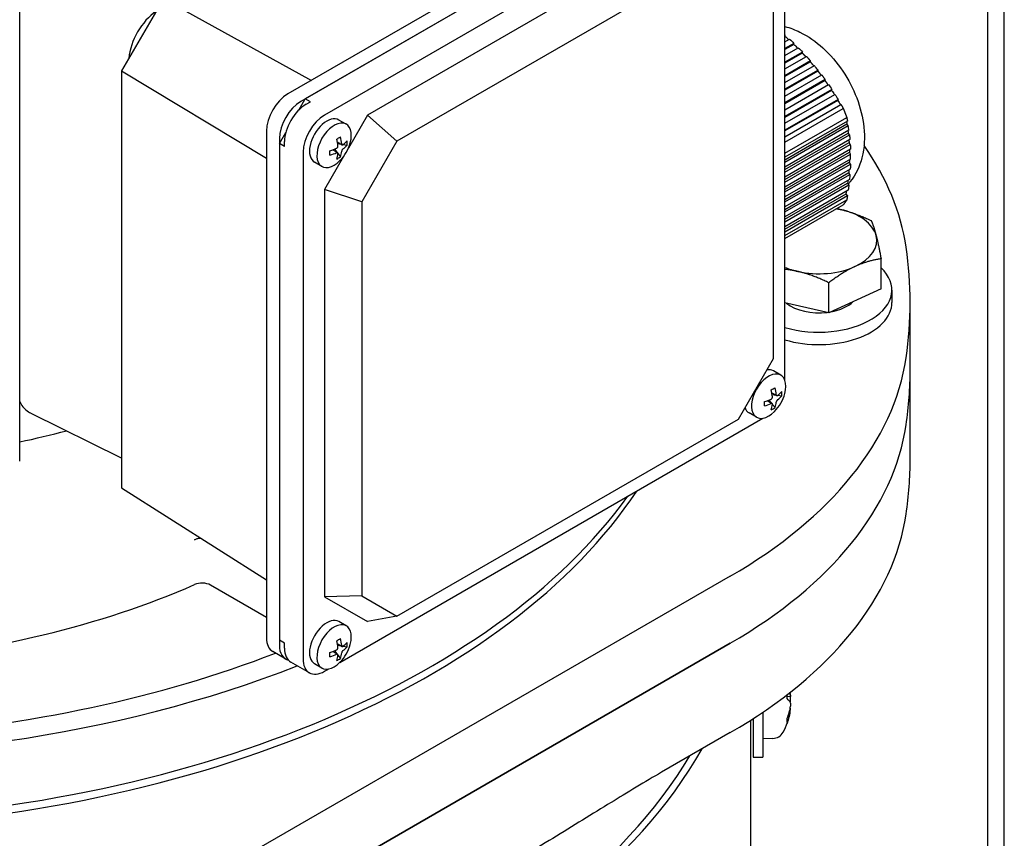
# Model space of a CAD drawing. Units: millimetres. Extents: x 544 to 7315, y 68 to 9534.
# Drawn here: x 2305 to 2419, y 7629 to 7724 of the extents above; entities that cross this region are included whole.
import ezdxf

# ---------------------------------------------------------------- set-up
doc = ezdxf.new("R2010")
doc.units = ezdxf.units.MM
doc.header["$LTSCALE"] = 35
doc.layers.add('Visible Edges(Hillmar_metric)', color=7, linetype='Continuous', lineweight=25)

msp = doc.modelspace()

# ---------------------------------------------------------------- linework, layer by layer
at = {"layer": 'Visible Edges(Hillmar_metric)'}
for p, q in [((2305.3967, 7672.7191), (2305.3967, 7777.8839)), ((2416.7851, 7612.3736), (2416.7851, 7758.4126)), ((2418.6719, 7611.4021), (2418.6719, 7757.8157)), ((2386.7488, 7744.1179), (2336.2614, 7714.969)), ((2388.2337, 7743.2606), (2337.7463, 7714.1117)), ((2387.7388, 7742.9748), (2338.2413, 7714.3975)), ((2390.9561, 7741.6889), (2340.4687, 7712.5399)), ((2393.431, 7682.0163), (2393.431, 7738.2357)), ((2386.0063, 7735.9734), (2345.4184, 7712.5399)), ((2388.0777, 7732.2108), (2348.7918, 7709.5291)), ((2392.1067, 7684.5213), (2392.1067, 7729.8847)), ((2321.9317, 7725.9415), (2317.1192, 7717.606)), ((2321.9317, 7725.9415), (2338.9523, 7716.5226)), ((2393.4523, 7721.7529), (2393.431, 7721.7406)), ((2393.431, 7720.9598), (2393.9691, 7721.2705)), ((2394.4749, 7720.7818), (2393.431, 7720.1791)), ((2394.455, 7720.6657), (2393.431, 7720.0745)), ((2393.431, 7719.3983), (2394.9691, 7720.2864)), ((2395.4511, 7719.7839), (2393.431, 7718.6176)), ((2395.4347, 7719.6698), (2393.431, 7718.513)), ((2393.431, 7717.8368), (2395.9202, 7719.274)), ((2396.3761, 7718.7565), (2393.431, 7717.0561)), ((2396.3619, 7718.6436), (2393.431, 7716.9515)), ((2317.1192, 7717.606), (2317.1192, 7669.6528)), ((2317.1192, 7717.606), (2333.7865, 7707.5752)), ((2393.431, 7716.2753), (2396.8185, 7718.2311)), ((2397.2471, 7717.6978), (2393.431, 7715.4946)), ((2397.2333, 7717.5852), (2393.431, 7715.39)), ((2397.2333, 7717.5852), (2397.2471, 7717.6978)), ((2393.431, 7714.7138), (2397.662, 7717.1566)), ((2398.0633, 7716.6076), (2393.431, 7713.9331)), ((2398.0482, 7716.4943), (2393.431, 7713.8285)), ((2393.431, 7713.1523), (2398.4514, 7716.0509)), ((2398.8267, 7715.4868), (2393.431, 7712.3716)), ((2398.8087, 7715.3718), (2393.431, 7712.267)), ((2337.5005, 7713.1143), (2338.2413, 7714.3975)), ((2338.8352, 7714.0545), (2338.2413, 7714.3975)), ((2338.3403, 7713.7688), (2338.8352, 7714.0545)), ((2393.431, 7711.5908), (2399.1898, 7714.9157)), ((2399.5412, 7714.3378), (2393.431, 7710.8101)), ((2399.5191, 7714.2205), (2393.431, 7710.7055)), ((2393.431, 7710.0293), (2399.8817, 7713.7537)), ((2393.431, 7709.4169), (2400.1416, 7713.2913)), ((2342.9692, 7711.4717), (2342.1162, 7711.9642)), ((2345.4184, 7712.5399), (2343.2243, 7708.7396)), ((2348.7918, 7709.5291), (2345.4184, 7712.5399)), ((2393.431, 7708.1317), (2400.549, 7712.2413)), ((2400.6258, 7711.8341), (2393.431, 7707.6802)), ((2333.7865, 7710.6824), (2333.7865, 7652.3845)), ((2393.431, 7707.3944), (2400.5681, 7711.515)), ((2393.431, 7707.1086), (2400.7139, 7711.3135)), ((2400.7911, 7710.7865), (2393.431, 7706.5371)), ((2335.2714, 7709.2535), (2336.0122, 7710.5367)), ((2335.2714, 7709.8251), (2335.2714, 7651.5272)), ((2348.7918, 7709.5291), (2344.7628, 7702.5507)), ((2393.431, 7706.2513), (2400.715, 7710.4567)), ((2393.431, 7705.9655), (2400.8567, 7710.2528)), ((2400.91, 7709.712), (2393.431, 7705.394)), ((2335.8654, 7708.9106), (2335.2714, 7709.2535)), ((2335.2714, 7709.2535), (2335.2714, 7652.0988)), ((2335.8654, 7708.9106), (2335.8654, 7709.4822)), ((2341.4163, 7708.5317), (2341.968, 7708.2131)), ((2341.6008, 7708.601), (2341.8646, 7708.2729)), ((2341.9389, 7709.4368), (2342.4906, 7709.1183)), ((2341.9711, 7709.2423), (2342.3871, 7709.178)), ((2342.6044, 7709.1444), (2343.0792, 7709.0709)), ((2393.431, 7705.1082), (2400.8116, 7709.3694)), ((2393.431, 7704.8224), (2400.9505, 7709.1638)), ((2400.9777, 7708.608), (2393.431, 7704.2509)), ((2337.9938, 7708.2533), (2337.9938, 7649.9555)), ((2342.6628, 7707.7671), (2340.4687, 7703.9667)), ((2342.0023, 7708.1015), (2342.3033, 7707.7271)), ((2393.431, 7703.9651), (2400.8538, 7708.2507)), ((2393.431, 7703.6793), (2400.9914, 7708.0443)), ((2400.9913, 7707.4728), (2393.431, 7703.1078)), ((2400.9914, 7708.0443), (2400.8538, 7708.2507)), ((2340.1692, 7706.6219), (2339.3162, 7707.1144)), ((2393.431, 7702.822), (2400.8396, 7707.0994)), ((2393.431, 7702.5362), (2400.9776, 7706.8933)), ((2400.9503, 7706.306), (2393.431, 7701.9647)), ((2393.431, 7701.6789), (2400.7696, 7705.9159)), ((2393.431, 7701.3931), (2400.9097, 7705.711)), ((2400.8563, 7705.1086), (2393.431, 7700.8216)), ((2340.4687, 7703.9667), (2340.4687, 7657.0998)), ((2344.7628, 7702.5507), (2340.4687, 7703.9667)), ((2393.431, 7700.5358), (2400.6471, 7704.702)), ((2393.431, 7700.2501), (2400.7907, 7704.4992)), ((2400.7135, 7703.8831), (2393.431, 7699.6785)), ((2393.431, 7699.3927), (2400.4771, 7703.4608)), ((2393.431, 7699.107), (2400.6253, 7703.2606)), ((2393.431, 7698.6586), (2400.549, 7702.7682)), ((2344.7628, 7702.5507), (2344.7628, 7657.1873)), ((2393.431, 7698.3143), (2400.1416, 7702.1886)), ((2404.4946, 7692.5413), (2404.4946, 7696)), ((2398.4865, 7689.7805), (2398.4865, 7693.2392)), ((2404.4946, 7692.5413), (2398.4865, 7689.7805)), ((2405.7493, 7692.3931), (2405.7493, 7690.9642)), ((2398.4865, 7689.7805), (2393.431, 7690.9292)), ((2407.8493, 7683.2483), (2407.8493, 7690.9642)), ((2388.0777, 7677.5428), (2392.1067, 7684.5213)), ((2392.9617, 7682.6085), (2392.1086, 7683.101)), ((2407.8493, 7672.9604), (2407.8493, 7683.2483)), ((2391.9313, 7680.5736), (2392.483, 7680.2551)), ((2391.9635, 7680.3792), (2392.3796, 7680.3148)), ((2392.5969, 7680.2812), (2393.0716, 7680.2077)), ((2391.4087, 7679.6685), (2391.9605, 7679.35)), ((2391.5933, 7679.7378), (2391.857, 7679.4097)), ((2391.9948, 7679.2384), (2392.2958, 7678.8639)), ((2317.1192, 7673.0625), (2306.7205, 7678.2074)), ((2390.1617, 7677.7588), (2389.3086, 7678.2513)), ((2342.2217, 7649.5387), (2390.9092, 7677.6484)), ((2348.7918, 7654.8611), (2388.0777, 7677.5428)), ((2317.1192, 7669.6528), (2333.7865, 7659.0451)), ((2387.1311, 7659.464), (2332.9093, 7628.159)), ((2333.7865, 7654.7209), (2327.3518, 7658.436)), ((2344.7628, 7657.1873), (2340.4687, 7657.0998)), ((2340.4687, 7657.0998), (2345.4184, 7654.2421)), ((2344.7628, 7657.1873), (2348.7918, 7654.8611)), ((2342.9692, 7653.7453), (2342.1162, 7654.2379)), ((2348.7918, 7654.8611), (2345.4184, 7654.2421)), ((2332.9093, 7620.4431), (2387.1311, 7651.7481)), ((2387.1311, 7651.7481), (2332.9093, 7620.4431)), ((2335.8654, 7651.7558), (2335.2714, 7652.0988)), ((2335.8654, 7651.1843), (2335.8654, 7651.7558)), ((2335.9963, 7649.925), (2334.5114, 7650.7823)), ((2341.4163, 7650.8054), (2341.968, 7650.4868)), ((2341.6008, 7650.8747), (2341.8646, 7650.5465)), ((2341.9389, 7651.7105), (2342.4906, 7651.3919)), ((2341.9711, 7651.516), (2342.3871, 7651.4517)), ((2342.6044, 7651.418), (2343.0792, 7651.3446)), ((2338.7187, 7648.3532), (2336.5903, 7649.5821)), ((2342.0023, 7650.3752), (2342.3033, 7650.0008)), ((2340.1692, 7648.8956), (2339.3162, 7649.3881)), ((2340.4687, 7648.5266), (2340.9167, 7648.7853)), ((2393.6966, 7645.3632), (2393.6966, 7645.8375)), ((2394.0902, 7645.6212), (2393.6966, 7645.5867)), ((2390.9093, 7643.8225), (2390.9093, 7638.6546)), ((2394.0902, 7644.288), (2394.0462, 7644.2919)), ((2389.5093, 7642.8546), (2389.4537, 7642.8546)), ((2389.457, 7642.8546), (2389.457, 7526.4192)), ((2389.7893, 7642.9781), (2389.5093, 7642.8546)), ((2389.5093, 7642.9027), (2389.5093, 7642.8546)), ((2389.7893, 7643.0822), (2389.7893, 7638.6546)), ((2393.6966, 7642.615), (2393.6966, 7643.1412)), ((2387.1311, 7641.4602), (2379.224, 7636.8951)), ((2392.0502, 7640.7944), (2390.9093, 7640.7546)), ((2389.7893, 7638.6546), (2390.9093, 7638.6546))]:
    msp.add_line(p, q, dxfattribs=at)
for centre, radius, start, end in [((2339.0332, 7710.5109), 4.55, 314.878971, 345.121029), ((2389.0257, 7681.6478), 4.55, 314.878971, 345.121029), ((2339.0332, 7652.7846), 4.55, 314.878971, 345.121029), ((2387.1293, 7644.9546), 7, 9.197845, 9.425088), ((2387.1293, 7644.9546), 7, 330.459557, 350.802155), ((2392.0014, 7642.1936), 1.4, 272, 330.459557)]:
    msp.add_arc(centre, radius, start, end, dxfattribs=at)
for centre, major_axis, ratio, start_param, end_param in [((2278.3493, 7699.3016), (-105, 0), 0.57735027, 5.69005455, 8.4505335), ((2321.4121, 7720.6845), (2.45, 4.2435), 0.57735027, 0.87895875, 2.26263391), ((2379.2046, 7707.6736), (20.6274, -14.4993), 0.78867513, 1.20595692, 1.23372071), ((2336.2614, 7712.1113), (-1.75, -3.0311), 0.57735027, 3.92699082, 5.49778714), ((2337.7463, 7711.2539), (-1.75, -3.0311), 0.57735027, 3.92699082, 5.49778714), ((2338.3403, 7710.911), (1.75, 3.0311), 0.57735027, 0.78539816, 2.35619449), ((2340.4687, 7709.6822), (-1.75, -3.0311), 0.57735027, 3.92699082, 5.49778714), ((2340.7162, 7709.5393), (-1.4, -2.4249), 0.57735027, 3.14159265, 6.28318531), ((2341.5692, 7709.0468), (-1.4, -2.4249), 0.57735027, 2.00853852, 7.41623944), ((2398.8891, 7711.6734), (1.1948, -6.3691), 0.26806412, 1.38101093, 1.46406998), ((2339.366, 7709.6532), (4.1501, 1.6102), 0.21132487, 5.27505879, 5.41354779), ((2338.8155, 7710.3852), (-2.2698, 3.9314), 0.57735027, 4.04134779, 4.24171474), ((2339.251, 7710.6367), (2.2698, -3.9314), 0.57735027, 0.89975514, 1.10012208), ((2339.0332, 7710.7624), (4.5396, 0), 0.57735027, 5.61214412, 5.81251106), ((2338.7896, 7709.986), (4.0379, -1.874), 0.78867513, 0.28163491, 0.42012391), ((2339.0332, 7710.7624), (4.5396, 0), 0.57735027, 5.18306322, 5.38343017), ((2339.9425, 7710.6516), (-0.6806, 4.3992), 0.21132487, 4.01123017, 4.14971917), ((2339.0332, 7710.2595), (-4.5396, 0), 0.57735027, 2.47055147, 2.67091841), ((2337.6336, 7693.887), (70, 0), 0.57735027, 0.08518661, 0.38395604), ((2339.0332, 7710.2595), (-4.5396, 0), 0.57735027, 2.04147057, 2.24183751), ((2338.8155, 7710.3852), (-2.2698, 3.9314), 0.57735027, 3.6122669, 3.81263384), ((2339.366, 7710.9844), (3.6419, -2.5599), 0.78867513, 5.8630614, 6.0015504), ((2339.251, 7710.6367), (2.2698, -3.9314), 0.57735027, 0.47067424, 0.67104119), ((2383.1644, 7697.4678), (-12.6068, -21.8355), 0.57735027, 2.3422345, 2.36999828), ((2396.6868, 7697.4559), (-3.4151, -12.4523), 0.18825616, 2.12484971, 2.15369644), ((2397.3493, 7698.1086), (-6.65, 0), 0.57735027, 4.33743187, 4.39883336), ((2397.3493, 7698.1086), (6.65, 0), 0.57735027, 0.14864166, 1.19583921), ((2397.3493, 7698.1086), (6.65, 0), 0.57735027, 5.38462942, 6.43182697), ((2278.3493, 7690.9642), (129.5, 0), 0.57735027, 6.1979987, 6.36837192), ((2397.3493, 7698.1086), (6.65, 0), 0.57735027, 4.082285, 4.33743187), ((2397.3493, 7692.3931), (8.4, 0), 0.57735027, 4.22709007, 6.83680559), ((2397.3493, 7698.1086), (6.65, 0), 0.57735027, 4.33743187, 5.38462942), ((2397.3493, 7690.9642), (8.4, 0), 0.57735027, 4.22709007, 6.28318531), ((2397.3493, 7692.3931), (-4.55, 0), 0.57735027, 0.61119253, 1.78048589), ((2397.3493, 7692.3931), (-4.55, 0), 0.57735027, 1.8771199, 2.60895363), ((2397.3493, 7691.4349), (3.8685, 0), 0.57735027, 6.048681, 6.0880139), ((2337.6336, 7688.0414), (70, 0), 0.57735027, 5.49778714, 6.1979987), ((2391.5617, 7680.1836), (-1.4, -2.4249), 0.57735027, 2.00853852, 7.41623944), ((2390.7086, 7680.6762), (1.4, 2.4249), 0.57735027, 0, 0.45593637), ((2278.3493, 7683.2483), (129.5, 0), 0.57735027, 6.1979987, 6.28318531), ((2278.3493, 7683.2483), (129.5, 0), 0.57735027, 6.1979987, 6.28318531), ((2389.3585, 7680.79), (4.1501, 1.6102), 0.21132487, 5.27505879, 5.41354779), ((2388.8079, 7681.522), (-2.2698, 3.9314), 0.57735027, 4.04134779, 4.24171474), ((2389.2435, 7681.7735), (2.2698, -3.9314), 0.57735027, 0.89975514, 1.10012208), ((2389.0257, 7681.8993), (4.5396, 0), 0.57735027, 5.61214412, 5.81251106), ((2389.0257, 7681.3963), (-4.5396, 0), 0.57735027, 2.47055147, 2.67091841), ((2388.7821, 7681.1228), (4.0379, -1.874), 0.78867513, 0.28163491, 0.42012391), ((2389.0257, 7681.8993), (4.5396, 0), 0.57735027, 5.18306322, 5.38343017), ((2389.9349, 7681.7884), (-0.6806, 4.3992), 0.21132487, 4.01123017, 4.14971917), ((2389.0257, 7681.3963), (-4.5396, 0), 0.57735027, 2.04147057, 2.24183751), ((2388.8079, 7681.522), (-2.2698, 3.9314), 0.57735027, 3.6122669, 3.81263384), ((2389.2435, 7681.7735), (2.2698, -3.9314), 0.57735027, 0.47067424, 0.67104119), ((2390.7086, 7680.6762), (-1.4, -2.4249), 0.57735027, 5.82724893, 6.28318531), ((2389.3585, 7682.1213), (3.6419, -2.5599), 0.78867513, 5.8630614, 6.0015504), ((2337.6336, 7680.3255), (70, 0), 0.57735027, 5.49778714, 6.1979987), ((2337.6336, 7680.3255), (70, 0), 0.57735027, 5.49778714, 6.1979987), ((2278.3493, 7716.9694), (77.7, 0), 0.57735027, 5.06793183, 5.14286425), ((2278.3493, 7716.9694), (77.7, 0), 0.57735027, 5.06793183, 5.14286425), ((2278.3493, 7672.9604), (129.5, 0), 0.57735027, 6.1979987, 6.28318531), ((2278.3493, 7690.9642), (105, 0), 0.57735027, 4.77665779, 5.91718236), ((2278.3493, 7691.8715), (105, 0), 0.57735027, 4.7675139, 5.89038383), ((2278.3493, 7691.8715), (105, 0), 0.57735027, 4.7675139, 5.89038383), ((2337.6336, 7670.0376), (70, 0), 0.57735027, 5.49778714, 6.1979987), ((2278.3493, 7699.3016), (77.7, 0), 0.57735027, 5.36465082, 5.37457505), ((2326.3619, 7663.0084), (-1.4, 0), 0.57735027, 4.76314723, 5.36465082), ((2326.3619, 7657.8644), (-1.4, 0), 0.57735027, 3.92699082, 5.36465082), ((2278.3493, 7694.1577), (-77.7, 0), 0.57735027, 1.70393265, 2.22305816), ((2340.7162, 7651.813), (-1.4, -2.4249), 0.57735027, 3.14159265, 6.28318531), ((2341.5692, 7651.3205), (-1.4, -2.4249), 0.57735027, 2.00853852, 7.41623944), ((2336.2614, 7653.8134), (-1.75, -3.0311), 0.57735027, 5.49778714, 6.28318531), ((2339.366, 7651.9269), (4.1501, 1.6102), 0.21132487, 5.27505879, 5.41354779), ((2338.8155, 7652.6589), (-2.2698, 3.9314), 0.57735027, 4.04134779, 4.24171474), ((2339.251, 7652.9104), (2.2698, -3.9314), 0.57735027, 0.89975514, 1.10012208), ((2339.0332, 7653.0361), (4.5396, 0), 0.57735027, 5.61214412, 5.81251106), ((2338.7896, 7652.2597), (4.0379, -1.874), 0.78867513, 0.28163491, 0.42012391), ((2337.7463, 7652.9561), (-1.75, -3.0311), 0.57735027, 5.49778714, 6.45371626), ((2338.3403, 7652.6132), (-1.75, -3.0311), 0.57735027, 5.49778714, 6.28318531), ((2339.0332, 7653.0361), (4.5396, 0), 0.57735027, 5.18306322, 5.38343017), ((2339.9425, 7652.9253), (-0.6806, 4.3992), 0.21132487, 4.01123017, 4.14971917), ((2339.251, 7652.9104), (2.2698, -3.9314), 0.57735027, 0.47067424, 0.67104119), ((2339.0332, 7652.5331), (-4.5396, 0), 0.57735027, 2.47055147, 2.67091841), ((2278.3493, 7699.3016), (101.5, 0), 0.57735027, 4.83325039, 5.30234617), ((2340.4687, 7651.3843), (-1.75, -3.0311), 0.57735027, 5.49778714, 7.06858347), ((2339.0332, 7652.5331), (-4.5396, 0), 0.57735027, 2.04147057, 2.24183751), ((2338.8155, 7652.6589), (-2.2698, 3.9314), 0.57735027, 3.6122669, 3.81263384), ((2339.366, 7653.2581), (3.6419, -2.5599), 0.78867513, 5.8630614, 6.0015504), ((2387.1541, 7645.2265), (6.9653, -0.6357), 0.28379093, 0.13759066, 0.38448225), ((2387.1541, 7644.7214), (6.9549, 0.7401), 0.567171, 0.05140927, 0.15120712), ((2387.1541, 7644.8738), (6.686, 2.0534), 0.95491706, 6.10961171, 6.15187222), ((2387.1541, 7644.6827), (6.9653, 0.6357), 0.28379093, 6.10333414, 6.14559464), ((2387.1541, 7645.1161), (6.9131, -1.0623), 0.81897554, 0.23688646, 0.27260181), ((2387.1541, 7644.7931), (6.9131, 1.0623), 0.81897554, 5.79940725, 6.04629884), ((2387.1541, 7645.0354), (6.686, -2.0534), 0.95491706, 6.20986731, 6.4567589), ((2278.318, 7659.6136), (111.139, 0), 0.57735027, 3.45785295, 5.96604302), ((2278.318, 7659.6136), (110.25, 0), 0.57735027, 3.47401949, 5.94983989)]:
    msp.add_ellipse(centre, major_axis=major_axis, ratio=ratio, start_param=start_param, end_param=end_param, dxfattribs=at)
for points, knots in [([(2393.431, 7722.7176), (2394.0384, 7722.5644), (2394.6092, 7722.3472), (2396.1284, 7721.608), (2397.0041, 7720.9841), (2398.6614, 7719.4793), (2399.4262, 7718.5768), (2400.7323, 7716.6299), (2401.2753, 7715.5876), (2402.1077, 7713.4134), (2402.3972, 7712.282), (2402.6398, 7709.977), (2402.5999, 7708.7981), (2402.04, 7706.6623), (2401.6068, 7705.6994), (2400.8532, 7704.7641), (2400.7855, 7704.684), (2400.7157, 7704.6052)], [1.29631189, 1.29631189, 1.29631189, 1.29631189, 1.49231351, 1.49231351, 1.84967918, 1.84967918, 2.23997909, 2.23997909, 2.62538754, 2.62538754, 3.01289339, 3.01289339, 3.39868885, 3.39868885, 3.70733277, 3.70733277, 3.73667797, 3.73667797, 3.73667797, 3.73667797]), ([(2341.8559, 7708.7098), (2341.8767, 7708.7193), (2341.8984, 7708.7339), (2341.9374, 7708.7711), (2341.9548, 7708.7937), (2341.9812, 7708.8394), (2341.9921, 7708.8657), (2342.0047, 7708.9182), (2342.0066, 7708.9443), (2342.0044, 7708.967)], [0, 0, 0, 0, 0.0113316801, 0.0113316801, 0.0226633602, 0.0226633602, 0.0339950403, 0.0339950403, 0.0453267204, 0.0453267204, 0.0453267204, 0.0453267204]), ([(2342.44, 7709.2185), (2342.4422, 7709.1958), (2342.4477, 7709.1739), (2342.4653, 7709.139), (2342.4773, 7709.1259), (2342.5038, 7709.1106), (2342.5199, 7709.1074), (2342.5541, 7709.1125), (2342.5721, 7709.1208), (2342.5885, 7709.1327)], [0.1366828364, 0.1366828364, 0.1366828364, 0.1366828364, 0.1480145165, 0.1480145165, 0.1593461967, 0.1593461967, 0.1706778768, 0.1706778768, 0.1820095569, 0.1820095569, 0.1820095569, 0.1820095569]), ([(2342.5885, 7708.6298), (2342.5721, 7708.6178), (2342.5541, 7708.601), (2342.5199, 7708.561), (2342.5038, 7708.5377), (2342.4773, 7708.492), (2342.4653, 7708.4664), (2342.4477, 7708.4168), (2342.4422, 7708.3928), (2342.44, 7708.3726)], [0.0910063351, 0.0910063351, 0.0910063351, 0.0910063351, 0.1023380152, 0.1023380152, 0.1136696953, 0.1136696953, 0.1250013754, 0.1250013754, 0.1363330555, 0.1363330555, 0.1363330555, 0.1363330555]), ([(2400.9505, 7709.1638), (2400.9291, 7709.1955), (2400.9077, 7709.2272), (2400.8863, 7709.2588), (2400.8614, 7709.2957), (2400.8365, 7709.3326), (2400.8116, 7709.3694)], [0.003647665775, 0.003647665775, 0.003647665775, 0.003647665775, 0.003900019819, 0.003900019819, 0.003900019819, 0.00419371641, 0.00419371641, 0.00419371641, 0.00419371641]), ([(2342.0044, 7708.1211), (2342.0066, 7708.1413), (2342.0047, 7708.161), (2341.9921, 7708.1931), (2341.9812, 7708.2055), (2341.9548, 7708.2208), (2341.9374, 7708.2247), (2341.8984, 7708.2224), (2341.8767, 7708.2163), (2341.8559, 7708.2068)], [0.0456765014, 0.0456765014, 0.0456765014, 0.0456765014, 0.0570081815, 0.0570081815, 0.0683398616, 0.0683398616, 0.0796715417, 0.0796715417, 0.0910032218, 0.0910032218, 0.0910032218, 0.0910032218]), ([(2391.8484, 7679.8466), (2391.8691, 7679.8561), (2391.8908, 7679.8708), (2391.9299, 7679.908), (2391.9472, 7679.9305), (2391.9737, 7679.9763), (2391.9845, 7680.0026), (2391.9972, 7680.055), (2391.999, 7680.0811), (2391.9969, 7680.1038)], [0, 0, 0, 0, 0.0113316801, 0.0113316801, 0.0226633602, 0.0226633602, 0.0339950403, 0.0339950403, 0.0453267204, 0.0453267204, 0.0453267204, 0.0453267204]), ([(2392.4325, 7680.3553), (2392.4346, 7680.3326), (2392.4402, 7680.3108), (2392.4578, 7680.2758), (2392.4698, 7680.2627), (2392.4962, 7680.2475), (2392.5124, 7680.2443), (2392.5465, 7680.2494), (2392.5645, 7680.2576), (2392.581, 7680.2696)], [0.1366828364, 0.1366828364, 0.1366828364, 0.1366828364, 0.1480145165, 0.1480145165, 0.1593461967, 0.1593461967, 0.1706778768, 0.1706778768, 0.1820095569, 0.1820095569, 0.1820095569, 0.1820095569]), ([(2305.3974, 7679.5751), (2305.443, 7679.4645), (2305.4965, 7679.3575), (2305.795, 7678.8576), (2306.1479, 7678.5306), (2306.5991, 7678.2699), (2306.659, 7678.238), (2306.7207, 7678.2076)], [0.182133271, 0.182133271, 0.182133271, 0.182133271, 0.245302195, 0.245302195, 0.490604391, 0.490604391, 0.526719054, 0.526719054, 0.526719054, 0.526719054]), ([(2391.9969, 7679.2579), (2391.999, 7679.2781), (2391.9972, 7679.2979), (2391.9845, 7679.33), (2391.9737, 7679.3424), (2391.9472, 7679.3576), (2391.9299, 7679.3615), (2391.8908, 7679.3593), (2391.8691, 7679.3532), (2391.8484, 7679.3437)], [0.0456765014, 0.0456765014, 0.0456765014, 0.0456765014, 0.0570081815, 0.0570081815, 0.0683398616, 0.0683398616, 0.0796715417, 0.0796715417, 0.0910032218, 0.0910032218, 0.0910032218, 0.0910032218]), ([(2392.581, 7679.7666), (2392.5645, 7679.7547), (2392.5465, 7679.7378), (2392.5124, 7679.6978), (2392.4962, 7679.6746), (2392.4698, 7679.6288), (2392.4578, 7679.6032), (2392.4402, 7679.5536), (2392.4346, 7679.5296), (2392.4325, 7679.5094)], [0.0910063351, 0.0910063351, 0.0910063351, 0.0910063351, 0.1023380152, 0.1023380152, 0.1136696953, 0.1136696953, 0.1250013754, 0.1250013754, 0.1363330555, 0.1363330555, 0.1363330555, 0.1363330555]), ([(2341.8559, 7650.9835), (2341.8767, 7650.993), (2341.8984, 7651.0076), (2341.9374, 7651.0448), (2341.9548, 7651.0673), (2341.9812, 7651.1131), (2341.9921, 7651.1394), (2342.0047, 7651.1918), (2342.0066, 7651.218), (2342.0044, 7651.2407)], [0, 0, 0, 0, 0.0113316801, 0.0113316801, 0.0226633602, 0.0226633602, 0.0339950403, 0.0339950403, 0.0453267204, 0.0453267204, 0.0453267204, 0.0453267204]), ([(2342.44, 7651.4922), (2342.4422, 7651.4695), (2342.4477, 7651.4476), (2342.4653, 7651.4127), (2342.4773, 7651.3996), (2342.5038, 7651.3843), (2342.5199, 7651.3811), (2342.5541, 7651.3862), (2342.5721, 7651.3945), (2342.5885, 7651.4064)], [0.1366828364, 0.1366828364, 0.1366828364, 0.1366828364, 0.1480145165, 0.1480145165, 0.1593461967, 0.1593461967, 0.1706778768, 0.1706778768, 0.1820095569, 0.1820095569, 0.1820095569, 0.1820095569]), ([(2342.5885, 7650.9035), (2342.5721, 7650.8915), (2342.5541, 7650.8747), (2342.5199, 7650.8347), (2342.5038, 7650.8114), (2342.4773, 7650.7656), (2342.4653, 7650.7401), (2342.4477, 7650.6905), (2342.4422, 7650.6665), (2342.44, 7650.6463)], [0.0910063351, 0.0910063351, 0.0910063351, 0.0910063351, 0.1023380152, 0.1023380152, 0.1136696953, 0.1136696953, 0.1250013754, 0.1250013754, 0.1363330555, 0.1363330555, 0.1363330555, 0.1363330555]), ([(2342.0044, 7650.3948), (2342.0066, 7650.415), (2342.0047, 7650.4347), (2341.9921, 7650.4668), (2341.9812, 7650.4792), (2341.9548, 7650.4945), (2341.9374, 7650.4984), (2341.8984, 7650.4961), (2341.8767, 7650.49), (2341.8559, 7650.4805)], [0.0456765014, 0.0456765014, 0.0456765014, 0.0456765014, 0.0570081815, 0.0570081815, 0.0683398616, 0.0683398616, 0.0796715417, 0.0796715417, 0.0910032218, 0.0910032218, 0.0910032218, 0.0910032218]), ([(2394.0783, 7645.7937), (2394.0817, 7645.7647), (2394.0848, 7645.7356), (2394.0895, 7645.6856), (2394.091, 7645.6649), (2394.0923, 7645.6361), (2394.0922, 7645.626), (2394.0901, 7645.6191), (2394.0882, 7645.6224), (2394.0838, 7645.6377), (2394.0812, 7645.6486), (2394.0783, 7645.6633)], [0, 0, 0, 0, 0.0130529195, 0.0130529195, 0.0261058389, 0.0261058389, 0.0391169309, 0.0391169309, 0.0521280228, 0.0521280228, 0.0627416697, 0.0627416697, 0.0627416697, 0.0627416697]), ([(2394.0783, 7645.0413), (2394.0817, 7645.0502), (2394.0848, 7645.0655), (2394.0895, 7645.1065), (2394.091, 7645.1322), (2394.0923, 7645.1857), (2394.0922, 7645.2171), (2394.0901, 7645.2811), (2394.0882, 7645.3138), (2394.0838, 7645.3666), (2394.0812, 7645.3905), (2394.0783, 7645.4121)], [0, 0, 0, 0, 0.0130630284, 0.0130630284, 0.0261260568, 0.0261260568, 0.0391270407, 0.0391270407, 0.0521280245, 0.0521280245, 0.0627416714, 0.0627416714, 0.0627416714, 0.0627416714]), ([(2394.0783, 7644.8679), (2394.0817, 7644.859), (2394.0848, 7644.8437), (2394.0895, 7644.8027), (2394.091, 7644.777), (2394.0923, 7644.7235), (2394.0922, 7644.6921), (2394.0901, 7644.6281), (2394.0882, 7644.5954), (2394.0838, 7644.5426), (2394.0812, 7644.5187), (2394.0783, 7644.4971)], [0, 0, 0, 0, 0.0130630284, 0.0130630284, 0.0261260568, 0.0261260568, 0.0391270407, 0.0391270407, 0.0521280245, 0.0521280245, 0.0627416714, 0.0627416714, 0.0627416714, 0.0627416714]), ([(2394.0783, 7644.1155), (2394.0817, 7644.1445), (2394.0848, 7644.1737), (2394.0895, 7644.2236), (2394.091, 7644.2443), (2394.0923, 7644.2731), (2394.0922, 7644.2832), (2394.0909, 7644.2875), (2394.0906, 7644.288), (2394.0902, 7644.288)], [0, 0, 0, 0, 0.0130529195, 0.0130529195, 0.0261058389, 0.0261058389, 0.0391169309, 0.0391169309, 0.0424796771, 0.0424796771, 0.0424796771, 0.0424796771]), ([(2379.224, 7636.8951), (2377.4114, 7635.8486), (2375.2369, 7634.5328), (2371.3308, 7632.1354), (2369.0275, 7630.7026), (2364.42, 7627.891), (2362.1156, 7626.517), (2357.9247, 7624.0975), (2355.6204, 7622.8105), (2351.0129, 7620.3019), (2348.7096, 7619.0751), (2344.8035, 7616.962), (2342.629, 7615.7669), (2340.8164, 7614.7204)], [11.41251698, 11.41251698, 11.41251698, 11.41251698, 12.51111979, 12.51111979, 13.7811427, 13.7811427, 15.05116561, 15.05116561, 16.32118853, 16.32118853, 17.59121144, 17.59121144, 18.68981425, 18.68981425, 18.68981425, 18.68981425])]:
    msp.add_open_spline(points, degree=3, knots=knots, dxfattribs=at)
for points, weights in [([(2393.431, 7721.7724), (2393.4416, 7721.7627), (2393.4523, 7721.7529)], [2.07054628281, 2.07108134436, 2.07161378279]), ([(2395.4347, 7719.6698), (2395.6424, 7719.4499), (2395.8429, 7719.2293)], [2.20614265511, 2.212896969, 2.21800600585]), ([(2395.9202, 7719.274), (2396.1524, 7719.0162), (2396.3761, 7718.7565)], [2.16657291396, 2.17179430333, 2.1749368694]), ([(2396.3619, 7718.6436), (2396.3689, 7718.6992), (2396.3761, 7718.7565)], [1.05000534563, 1.05439228272, 1.05853317125]), ([(2396.3619, 7718.6436), (2396.557, 7718.4176), (2396.7462, 7718.1893)], [2.22868454549, 2.23168037327, 2.23294572411]), ([(2397.2333, 7717.5852), (2397.4155, 7717.3529), (2397.593, 7717.1168)], [2.23328358777, 2.23227459329, 2.22953235986]), ([(2397.662, 7717.1566), (2397.8652, 7716.8851), (2398.0633, 7716.6076)], [2.17490125706, 2.17174713884, 2.16651446719]), ([(2398.0482, 7716.4943), (2398.2178, 7716.2558), (2398.384, 7716.012)], [2.21949674631, 2.21462235834, 2.20809503505]), ([(2399.8817, 7713.7537), (2400.0119, 7713.5256), (2400.1416, 7713.2913)], [2.07146687658, 2.06137240046, 2.05033634366]), ([(2400.1416, 7713.2913), (2400.3535, 7712.7711), (2400.549, 7712.2413)], [1.99201479559, 1.99409631552, 1.99201479559]), ([(2400.549, 7712.2413), (2400.5893, 7712.0366), (2400.6258, 7711.8341)], [2.05033634366, 2.06145273231, 2.07161378279]), ([(2400.7924, 7709.6441), (2400.8029, 7709.5069), (2400.8116, 7709.3694)], [2.21337093118, 2.21674304706, 2.21956047292]), ([(2400.8485, 7708.5334), (2400.8521, 7708.3925), (2400.8538, 7708.2507)], [2.23156427042, 2.23271997968, 2.2332966516]), ([(2400.9505, 7709.1638), (2400.9675, 7708.8868), (2400.9777, 7708.608)], [2.16657291396, 2.17179430333, 2.1749368694]), ([(2400.8485, 7707.3903), (2400.8449, 7707.2455), (2400.8396, 7707.0994)], [2.23153822401, 2.23037965521, 2.22864567743]), ([(2400.7922, 7706.2147), (2400.7818, 7706.0663), (2400.7696, 7705.9159)], [2.21329530625, 2.20994775193, 2.20605556775]), ([(2400.9776, 7706.8933), (2400.9075, 7706.998), (2400.8396, 7707.0994)], [1.05854493229, 1.05440436447, 1.05001776]), ([(2400.9776, 7706.8933), (2400.9673, 7706.6027), (2400.9503, 7706.306)], [2.17490125706, 2.17174713884, 2.16651446719]), ([(2400.549, 7702.7682), (2400.3535, 7702.4832), (2400.1416, 7702.1886)], [1.99201479559, 1.99409631552, 1.99201479559]), ([(2400.6253, 7703.2606), (2400.589, 7703.0177), (2400.549, 7702.7682)], [2.07146687658, 2.06137240046, 2.05033634366]), ([(2399.4027, 7701.7621), (2399.5939, 7701.7246), (2399.7848, 7701.6812)], [1.00751206577, 1.00422673029, 1]), ([(2399.7848, 7701.6812), (2401.4428, 7701.3045), (2403.3574, 7700.3844)], [1, 1.0379548493, 1]), ([(2403.3574, 7700.3844), (2403.6621, 7699.6946), (2403.926, 7698.6772)], [1, 1.0379548493, 1]), ([(2403.926, 7698.6772), (2404.1899, 7697.6598), (2404.4946, 7696)], [1, 1.0379548493, 1]), ([(2404.4946, 7696), (2402.8847, 7695.7452), (2401.4906, 7695.1045)], [1, 1.0379548493, 1]), ([(2401.4906, 7695.1045), (2400.0964, 7694.4639), (2398.4865, 7693.2392)], [1, 1.0379548493, 1]), ([(2394.9139, 7694.536), (2394.1828, 7694.7021), (2393.431, 7694.7842)], [1, 1.01638818395, 1.01862415399]), ([(2398.4865, 7693.2392), (2396.572, 7694.1592), (2394.9139, 7694.536)], [1, 1.0379548493, 1])]:
    msp.add_rational_spline(points, weights, degree=2, dxfattribs=at)
for points in [[(2393.431, 7721.6492), (2393.4381, 7721.6838), (2393.4453, 7721.7184), (2393.4523, 7721.7529)], [(2393.431, 7721.6313), (2393.5813, 7721.4943), (2393.7303, 7721.3565), (2393.8781, 7721.218)], [(2393.9691, 7721.2705), (2394.1395, 7721.1087), (2394.3081, 7720.9459), (2394.4749, 7720.7818)], [(2394.455, 7720.6657), (2394.4617, 7720.7044), (2394.4683, 7720.7431), (2394.4749, 7720.7818)], [(2394.455, 7720.6657), (2394.5999, 7720.5241), (2394.7434, 7720.3815), (2394.8854, 7720.238)], [(2394.9691, 7720.2864), (2395.1318, 7720.1202), (2395.2925, 7719.9527), (2395.4511, 7719.7839)], [(2395.4347, 7719.6698), (2395.4402, 7719.7079), (2395.4456, 7719.7459), (2395.4511, 7719.7839)], [(2398.0482, 7716.4943), (2398.0533, 7716.532), (2398.0583, 7716.5698), (2398.0633, 7716.6076)], [(2398.4514, 7716.0509), (2398.5786, 7715.8642), (2398.7036, 7715.6761), (2398.8267, 7715.4868)], [(2398.8087, 7715.3718), (2398.8148, 7715.4102), (2398.8208, 7715.4485), (2398.8267, 7715.4868)], [(2398.8087, 7715.3718), (2398.9147, 7715.2077), (2399.0192, 7715.0426), (2399.1222, 7714.8767)], [(2399.1898, 7714.9157), (2399.309, 7714.7238), (2399.4261, 7714.5311), (2399.5412, 7714.3378)], [(2399.5191, 7714.2205), (2399.5265, 7714.2596), (2399.5339, 7714.2988), (2399.5412, 7714.3378)], [(2399.5191, 7714.2205), (2399.6184, 7714.0521), (2399.7162, 7713.8832), (2399.8125, 7713.7137)], [(2400.5242, 7711.7755), (2400.5393, 7711.6891), (2400.5539, 7711.6023), (2400.5681, 7711.515)], [(2400.7139, 7711.3135), (2400.6654, 7711.3807), (2400.6168, 7711.4479), (2400.5681, 7711.515)], [(2400.6828, 7710.7239), (2400.694, 7710.6351), (2400.7047, 7710.5461), (2400.715, 7710.4567)], [(2400.8567, 7710.2528), (2400.8095, 7710.3208), (2400.7623, 7710.3887), (2400.715, 7710.4567)], [(2400.8567, 7710.2528), (2400.8765, 7710.0737), (2400.8943, 7709.8935), (2400.91, 7709.712)], [(2400.6824, 7705.0082), (2400.6711, 7704.9064), (2400.6593, 7704.8044), (2400.6471, 7704.702)], [(2400.9097, 7705.711), (2400.863, 7705.7793), (2400.8163, 7705.8476), (2400.7696, 7705.9159)], [(2400.9097, 7705.711), (2400.894, 7705.5114), (2400.8762, 7705.3106), (2400.8563, 7705.1086)], [(2400.7907, 7704.4992), (2400.7429, 7704.5668), (2400.695, 7704.6345), (2400.6471, 7704.702)], [(2400.7907, 7704.4992), (2400.7669, 7704.2949), (2400.7411, 7704.0895), (2400.7135, 7703.8831)], [(2400.6253, 7703.2606), (2400.576, 7703.3274), (2400.5266, 7703.3941), (2400.4771, 7703.4608)], [(2393.6966, 7642.615), (2393.6966, 7642.5845), (2393.69, 7642.549), (2393.6786, 7642.5199)]]:
    msp.add_open_spline(points, degree=3, dxfattribs=at)

doc.saveas('drawing.dxf')
